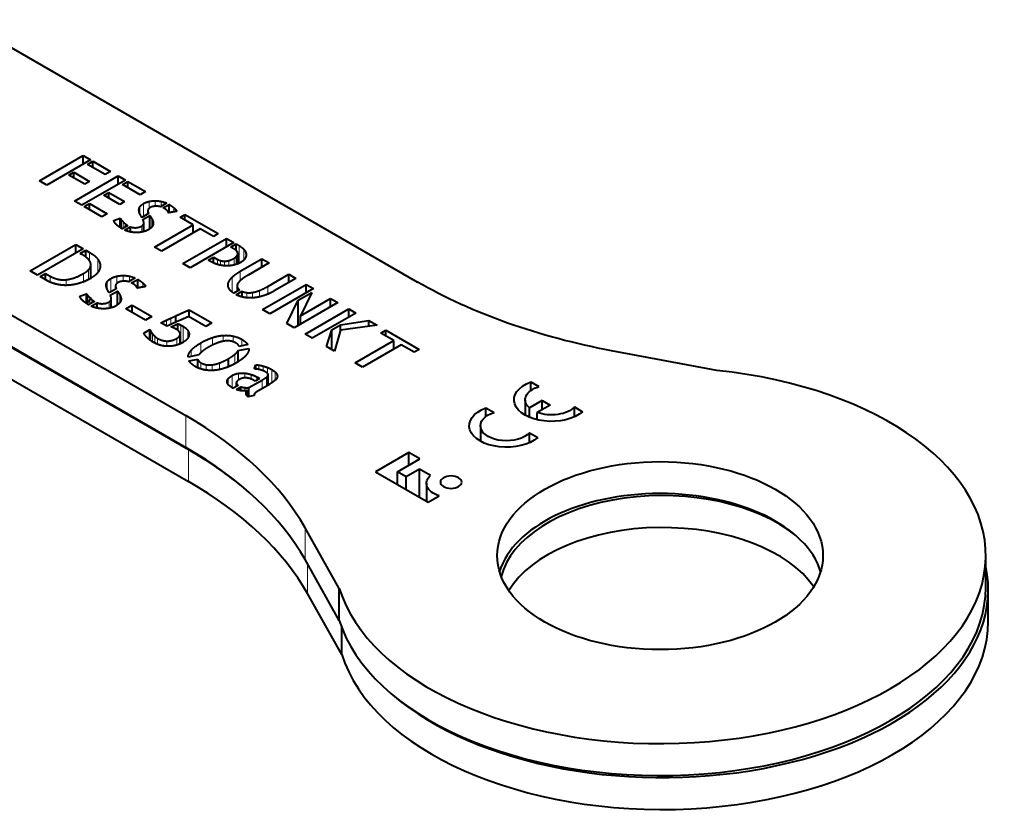
# Model space of a CAD drawing. Units: millimetres. Extents: x 2 to 1189, y 1 to 840.
# Drawn here: x 1048 to 1108, y 294 to 343 of the extents above; entities that cross this region are included whole.
import ezdxf

# ---------------------------------------------------------------- set-up
doc = ezdxf.new("R2010")
doc.units = ezdxf.units.MM
doc.header["$LTSCALE"] = 12.7
doc.layers.add('TANGENT_LINES', color=7, linetype='Continuous', lineweight=15)
doc.layers.add('Visible', color=7, linetype='Continuous', lineweight=40)

msp = doc.modelspace()

# ---------------------------------------------------------------- linework, layer by layer
at = {"layer": 'TANGENT_LINES'}
for p, q in [((1055.165, 331.052), (1055.165, 331.456)), ((1055.39, 330.869), (1055.39, 331.658)), ((1055.731, 331.357), (1055.731, 331.793)), ((1056.102, 331.5), (1056.102, 331.837)), ((1056.473, 331.494), (1056.473, 331.799)), ((1057.263, 331.159), (1057.263, 331.402)), ((1055.911, 330.243), (1055.911, 330.714)), ((1054.036, 330.143), (1054.036, 330.661)), ((1054.147, 330.151), (1054.147, 330.538)), ((1054.276, 330.226), (1054.276, 330.419)), ((1054.418, 330.308), (1054.418, 330.32)), ((1055.287, 329.917), (1055.287, 330.293)), ((1055.987, 330.415), (1055.987, 330.496)), ((1061.269, 328.01), (1061.269, 329.079)), ((1052.079, 328.143), (1052.079, 328.669)), ((1060.952, 327.891), (1060.952, 328.304)), ((1061.086, 327.932), (1061.086, 328.401)), ((1061.175, 327.966), (1061.175, 328.539)), ((1061.553, 328.202), (1061.553, 328.852)), ((1061.69, 328.472), (1061.69, 328.584)), ((1052.159, 327.076), (1052.159, 327.864)), ((1052.589, 327.439), (1052.589, 328.245)), ((1059.941, 327.927), (1059.941, 328.237)), ((1060.127, 327.879), (1060.127, 328.161)), ((1060.36, 327.847), (1060.36, 328.129)), ((1060.638, 327.843), (1060.638, 328.168)), ((1049.672, 326.834), (1049.672, 327.205)), ((1051.705, 326.858), (1051.705, 327.368)), ((1052.01, 327.001), (1052.01, 327.592)), ((1053.39, 326.233), (1053.39, 327.059)), ((1053.747, 326.744), (1053.747, 327.2)), ((1054.136, 326.894), (1054.136, 327.246)), ((1054.524, 326.888), (1054.524, 327.207)), ((1060.832, 326.238), (1060.832, 327.134)), ((1061.338, 326.931), (1061.338, 327.505)), ((1050.639, 326.643), (1050.639, 326.989)), ((1053.155, 326.425), (1053.155, 326.847)), ((1055.351, 326.536), (1055.351, 326.791)), ((1060.601, 326.575), (1060.601, 326.778)), ((1061.151, 326.28), (1061.151, 326.53)), ((1063.026, 326.105), (1063.026, 326.581)), ((1051.973, 325.473), (1051.973, 326.015)), ((1052.089, 325.482), (1052.089, 325.887)), ((1053.936, 325.578), (1053.936, 326.071)), ((1054.015, 325.758), (1054.015, 325.843)), ((1061.735, 325.883), (1061.735, 326.195)), ((1062.084, 325.876), (1062.084, 326.205)), ((1062.51, 325.939), (1062.51, 326.327)), ((1052.224, 325.56), (1052.224, 325.762)), ((1052.373, 325.646), (1052.373, 325.659)), ((1053.282, 325.237), (1053.282, 325.63)), ((1057.08, 324.245), (1057.08, 324.63)), ((1056.581, 324.263), (1056.581, 324.395)), ((1056.8, 324.136), (1056.8, 324.499)), ((1057.689, 323.081), (1057.689, 324.197)), ((1057.826, 323.145), (1057.826, 324.124)), ((1055.849, 323.236), (1055.849, 323.803)), ((1055.947, 323.174), (1055.947, 323.659)), ((1056.08, 323.103), (1056.08, 323.514)), ((1058.111, 323.395), (1058.111, 323.878)), ((1059.62, 322.967), (1059.62, 323.43)), ((1060.28, 323.2), (1060.28, 323.565)), ((1060.891, 323.177), (1060.891, 323.526)), ((1056.245, 323.029), (1056.245, 323.392)), ((1056.832, 322.902), (1056.832, 323.22)), ((1057.438, 322.976), (1057.438, 323.385)), ((1058.923, 322.516), (1058.923, 323.113)), ((1061.432, 322.923), (1061.432, 323.322)), ((1058.323, 322.272), (1058.323, 322.657)), ((1060.994, 321.83), (1060.994, 322.401)), ((1058.922, 321.512), (1058.922, 321.886)), ((1059.235, 321.438), (1059.235, 321.769)), ((1059.612, 321.418), (1059.612, 321.761)), ((1060.065, 321.472), (1060.065, 321.88)), ((1062.481, 321.472), (1062.481, 321.742)), ((1062.734, 321.397), (1062.734, 321.686)), ((1060.842, 320.347), (1060.842, 321.103)), ((1061.219, 320.813), (1061.219, 321.235)), ((1061.619, 320.957), (1061.619, 321.246)), ((1062.005, 320.883), (1062.005, 321.164)), ((1062.346, 320.82), (1062.346, 321.013)), ((1062.948, 320.455), (1062.948, 321.009)), ((1063.005, 321.233), (1063.005, 321.594)), ((1063.045, 320.512), (1063.045, 321.14)), ((1063.268, 320.654), (1063.268, 321.466)), ((1063.468, 320.806), (1063.468, 321.324)), ((1063.59, 320.968), (1063.59, 321.166)), ((1060.585, 320.568), (1060.585, 320.895)), ((1062.67, 320.294), (1062.67, 320.826)), ((1061.607, 320.158), (1061.607, 320.36)), ((1061.699, 319.954), (1061.699, 320.079)), ((1057.997, 316.68), (1057.997, 318.64)), ((1058.149, 314.593), (1058.149, 316.552)), ((1065.31, 309.795), (1065.31, 311.755)), ((1065.461, 307.708), (1065.461, 309.527))]:
    msp.add_line(p, q, dxfattribs=at)
at = {"layer": 'Visible'}
for p, q in [((1044.298, 342.961), (1072.21, 326.845)), ((1030.353, 334.6), (1057.997, 318.64)), ((1049.011, 333.06), (1051.693, 334.608)), ((1052.136, 334.351), (1049.455, 332.803)), ((1051.693, 334.095), (1051.693, 334.608)), ((1051.693, 334.608), (1052.136, 334.351)), ((1051.955, 334.074), (1052.286, 334.265)), ((1053.039, 333.448), (1051.955, 334.074)), ((1052.286, 333.883), (1052.286, 334.265)), ((1052.286, 334.265), (1053.37, 333.639)), ((1050.812, 333.414), (1051.111, 333.587)), ((1051.783, 332.854), (1050.812, 333.414)), ((1051.111, 333.242), (1051.111, 333.587)), ((1051.111, 333.587), (1052.082, 333.026)), ((1051.162, 331.818), (1053.843, 333.366)), ((1054.286, 333.11), (1051.605, 331.562)), ((1053.37, 333.639), (1053.039, 333.448)), ((1053.843, 332.854), (1053.843, 333.366)), ((1053.843, 333.366), (1054.286, 333.11)), ((1030.353, 332.641), (1057.997, 316.68)), ((1030.353, 332.6), (1058.149, 316.552)), ((1049.455, 332.803), (1049.011, 333.06)), ((1052.082, 333.026), (1051.783, 332.854)), ((1054.105, 332.833), (1054.436, 333.024)), ((1055.189, 332.207), (1054.105, 332.833)), ((1054.436, 332.642), (1054.436, 333.024)), ((1054.436, 333.024), (1055.52, 332.398)), ((1052.963, 332.173), (1053.261, 332.345)), ((1053.934, 331.612), (1052.963, 332.173)), ((1053.261, 332), (1053.261, 332.345)), ((1053.261, 332.345), (1054.232, 331.785)), ((1055.52, 332.398), (1055.189, 332.207)), ((1051.605, 331.562), (1051.162, 331.818)), ((1051.755, 331.476), (1052.086, 331.667)), ((1052.839, 330.85), (1051.755, 331.476)), ((1052.086, 331.284), (1052.086, 331.667)), ((1052.086, 331.667), (1053.17, 331.041)), ((1054.232, 331.785), (1053.934, 331.612)), ((1056.812, 331.69), (1056.43, 331.469)), ((1056.604, 331.398), (1056.972, 331.61)), ((1056.972, 331.107), (1056.972, 331.61)), ((1053.17, 331.041), (1052.839, 330.85)), ((1053.573, 330.631), (1053.963, 330.768)), ((1053.963, 330.188), (1053.963, 330.768)), ((1055.706, 331.051), (1055.291, 330.812)), ((1055.356, 330.677), (1055.783, 330.923)), ((1055.664, 331.218), (1055.664, 331.027)), ((1055.783, 330.118), (1055.783, 330.923)), ((1057.279, 331.162), (1057.263, 331.159)), ((1057.642, 330.829), (1057.94, 331.001)), ((1058.442, 330.366), (1057.642, 330.829)), ((1057.94, 330.656), (1057.94, 331.001)), ((1057.94, 331.001), (1059.981, 329.822)), ((1030.353, 330.641), (1058.149, 314.593)), ((1054.083, 330.114), (1054.076, 330.119)), ((1054.429, 330.314), (1054.083, 330.114)), ((1054.243, 330.035), (1054.593, 330.236)), ((1054.418, 330.32), (1054.429, 330.314)), ((1054.593, 329.925), (1054.593, 330.236)), ((1055.415, 329.944), (1055.415, 330.463)), ((1056.059, 328.99), (1058.442, 330.366)), ((1058.882, 330.112), (1056.499, 328.736)), ((1058.442, 329.858), (1058.442, 330.366)), ((1059.683, 329.65), (1058.882, 330.112)), ((1057.816, 327.976), (1060.498, 329.524)), ((1059.981, 329.822), (1059.683, 329.65)), ((1060.498, 329.02), (1060.498, 329.524)), ((1060.498, 329.524), (1060.934, 329.272)), ((1048.427, 327.537), (1051.233, 329.157)), ((1051.69, 328.893), (1048.884, 327.273)), ((1051.233, 328.629), (1051.233, 329.157)), ((1051.233, 329.157), (1051.69, 328.893)), ((1056.499, 328.736), (1056.059, 328.99)), ((1060.934, 329.272), (1058.253, 327.724)), ((1060.753, 328.995), (1061.083, 329.186)), ((1060.931, 328.892), (1060.753, 328.995)), ((1061.083, 328.777), (1061.083, 329.186)), ((1061.083, 329.186), (1061.269, 329.079)), ((1051.5, 328.603), (1051.846, 328.803)), ((1051.611, 328.539), (1051.5, 328.603)), ((1051.846, 328.385), (1051.846, 328.803)), ((1051.846, 328.803), (1052.079, 328.669)), ((1059.37, 328.197), (1059.69, 328.381)), ((1059.69, 328.022), (1059.69, 328.381)), ((1059.69, 328.381), (1059.941, 328.237)), ((1061.181, 327.969), (1061.181, 328.587)), ((1061.338, 327.505), (1062.666, 328.272)), ((1062.666, 327.76), (1062.666, 328.272)), ((1062.666, 328.272), (1063.11, 328.016)), ((1052.161, 327.077), (1052.161, 327.905)), ((1058.253, 327.724), (1057.816, 327.976)), ((1059.545, 328.096), (1059.37, 328.197)), ((1063.11, 328.016), (1061.826, 327.274)), ((1048.884, 327.273), (1048.427, 327.537)), ((1049.04, 327.183), (1049.375, 327.376)), ((1049.489, 326.923), (1049.04, 327.183)), ((1049.375, 326.989), (1049.375, 327.376)), ((1049.375, 327.376), (1049.672, 327.205)), ((1054.879, 327.093), (1054.478, 326.861)), ((1063.026, 326.581), (1064.311, 327.322)), ((1064.751, 327.068), (1063.423, 326.302)), ((1064.311, 326.814), (1064.311, 327.322)), ((1064.311, 327.322), (1064.751, 327.068)), ((1053.677, 326.598), (1053.677, 326.399)), ((1054.661, 326.787), (1055.046, 327.009)), ((1055.046, 326.482), (1055.046, 327.009)), ((1055.367, 326.54), (1055.351, 326.536)), ((1061.138, 326.602), (1061.138, 326.272)), ((1062.702, 325.155), (1065.383, 326.703)), ((1065.828, 326.447), (1063.146, 324.899)), ((1065.383, 326.19), (1065.383, 326.703)), ((1065.383, 326.703), (1065.828, 326.447)), ((1051.489, 325.984), (1051.897, 326.127)), ((1051.897, 325.521), (1051.897, 326.127)), ((1053.721, 326.424), (1053.287, 326.173)), ((1053.355, 326.033), (1053.801, 326.29)), ((1053.801, 325.448), (1053.801, 326.29)), ((1061.295, 326.363), (1060.934, 326.155)), ((1061.083, 326.069), (1061.444, 326.277)), ((1061.444, 325.939), (1061.444, 326.277)), ((1064.882, 325.728), (1065.719, 326.212)), ((1065.719, 326.212), (1065.031, 324.773)), ((1065.031, 324.773), (1066.879, 325.84)), ((1066.879, 325.327), (1066.879, 325.84)), ((1066.879, 325.84), (1067.323, 325.584)), ((1052.022, 325.443), (1052.014, 325.448)), ((1052.384, 325.652), (1052.022, 325.443)), ((1052.19, 325.36), (1052.555, 325.571)), ((1052.373, 325.659), (1052.384, 325.652)), ((1052.555, 325.245), (1052.555, 325.571)), ((1053.416, 325.266), (1053.416, 325.808)), ((1054.308, 325.206), (1054.692, 325.428)), ((1054.692, 324.984), (1054.692, 325.428)), ((1054.692, 325.428), (1055.903, 324.729)), ((1064.198, 324.292), (1064.882, 325.728)), ((1067.323, 325.584), (1064.641, 324.036)), ((1064.882, 324.174), (1064.882, 325.728)), ((1055.519, 324.507), (1054.308, 325.206)), ((1055.903, 324.729), (1055.519, 324.507)), ((1057.388, 324.385), (1057.388, 324.773)), ((1059.212, 324.12), (1058.165, 324.725)), ((1058.195, 324.707), (1058.195, 325.138)), ((1058.195, 325.138), (1059.585, 324.335)), ((1063.146, 324.899), (1062.702, 325.155)), ((1065.031, 324.26), (1065.031, 324.773)), ((1065.311, 323.649), (1067.992, 325.197)), ((1068.436, 324.941), (1065.755, 323.393)), ((1067.992, 324.684), (1067.992, 325.197)), ((1067.992, 325.197), (1068.436, 324.941)), ((1056.817, 324.127), (1056.459, 324.333)), ((1056.988, 324.204), (1056.817, 324.127)), ((1057.273, 324.333), (1056.988, 324.204)), ((1057.083, 324.087), (1057.506, 324.278)), ((1057.402, 324.391), (1057.297, 324.344)), ((1057.506, 323.869), (1057.506, 324.278)), ((1059.585, 324.335), (1059.212, 324.12)), ((1064.641, 324.036), (1064.198, 324.292)), ((1066.959, 323.916), (1067.49, 324.222)), ((1067.49, 324.222), (1069.237, 324.478)), ((1067.49, 323.864), (1067.49, 324.222)), ((1069.735, 324.191), (1067.498, 323.891)), ((1069.237, 324.124), (1069.237, 324.478)), ((1069.237, 324.478), (1069.735, 324.191)), ((1055.408, 323.704), (1055.788, 323.924)), ((1055.788, 323.279), (1055.788, 323.924)), ((1057.641, 323.059), (1057.641, 323.664)), ((1065.755, 323.393), (1065.311, 323.649)), ((1066.621, 322.893), (1066.959, 323.916)), ((1066.959, 322.697), (1066.959, 323.916)), ((1067.498, 323.891), (1067.126, 322.601)), ((1069.972, 323.71), (1070.27, 323.882)), ((1070.772, 323.248), (1069.972, 323.71)), ((1070.27, 323.538), (1070.27, 323.882)), ((1070.27, 323.882), (1072.311, 322.704)), ((1061.794, 322.999), (1061.268, 322.889)), ((1067.126, 322.601), (1066.621, 322.893)), ((1068.389, 321.872), (1070.772, 323.248)), ((1071.212, 322.994), (1068.829, 321.618)), ((1070.772, 322.74), (1070.772, 323.248)), ((1072.013, 322.531), (1071.212, 322.994)), ((1058.781, 322.368), (1058.127, 322.231)), ((1061.211, 321.959), (1061.211, 322.627)), ((1061.215, 322.634), (1061.866, 322.768)), ((1061.215, 321.961), (1061.215, 322.634)), ((1072.311, 322.704), (1072.013, 322.531)), ((1090.601, 321.408), (1084.135, 322.623)), ((1058.188, 322.003), (1058.721, 322.113)), ((1058.721, 321.586), (1058.721, 322.113)), ((1060.609, 321.643), (1060.609, 322.139)), ((1062.19, 321.508), (1062.281, 321.758)), ((1062.281, 321.501), (1062.281, 321.758)), ((1068.829, 321.618), (1068.389, 321.872)), ((1062.346, 321.013), (1062.513, 320.917)), ((1062.487, 321.471), (1062.481, 321.472)), ((1063.046, 320.512), (1063.046, 321.151)), ((1061.203, 320.499), (1060.895, 320.321)), ((1061.078, 320.246), (1061.367, 320.413)), ((1061.099, 320.438), (1061.099, 320.673)), ((1061.367, 320.177), (1061.367, 320.413)), ((1061.866, 320.362), (1062.67, 320.826)), ((1062.243, 320.76), (1062.159, 320.809)), ((1062.513, 320.917), (1062.243, 320.76)), ((1062.982, 320.474), (1062.457, 320.171)), ((1063.474, 320.811), (1063.468, 320.806)), ((1079.174, 320.714), (1079.674, 320.425)), ((1079.174, 320.18), (1079.174, 320.714)), ((1061.756, 319.851), (1061.756, 320.175)), ((1062.194, 319.879), (1061.817, 319.802)), ((1061.866, 319.812), (1061.866, 320.362)), ((1062.18, 319.916), (1062.18, 319.876)), ((1078.833, 319.61), (1078.833, 318.665)), ((1079.87, 319.563), (1079.086, 319.11)), ((1080.357, 319.282), (1079.573, 318.829)), ((1079.87, 319.001), (1079.87, 319.563)), ((1079.87, 319.563), (1080.357, 319.282)), ((1076.418, 319.123), (1076.919, 318.834)), ((1076.418, 318.59), (1076.418, 319.123)), ((1079.086, 318.541), (1079.086, 319.11)), ((1079.573, 318.384), (1079.573, 318.829)), ((1081.849, 318.567), (1081.849, 319.169)), ((1081.849, 319.169), (1082.35, 318.88)), ((1076.078, 318.019), (1076.078, 317.074)), ((1079.094, 316.976), (1079.094, 317.578)), ((1079.094, 317.578), (1079.594, 317.289)), ((1071.685, 316.366), (1069.643, 315.187)), ((1072.359, 315.977), (1071.685, 316.366)), ((1071.685, 315.587), (1071.685, 316.366)), ((1070.996, 315.19), (1072.359, 315.977)), ((1069.643, 315.187), (1072.873, 313.323)), ((1070.996, 314.406), (1070.996, 315.19)), ((1071.53, 314.881), (1070.996, 315.19)), ((1072.336, 315.346), (1071.53, 314.881)), ((1072.336, 313.632), (1072.336, 315.346)), ((1073.011, 314.957), (1072.336, 315.346)), ((1071.53, 314.098), (1071.53, 314.881)), ((1072.767, 314.48), (1072.767, 313.384)), ((1072.873, 313.323), (1073.547, 313.712)), ((1067.415, 308.022), (1065.31, 311.755)), ((1067.415, 306.062), (1065.31, 309.795)), ((1107.108, 308.079), (1107.108, 310.038)), ((1067.567, 303.975), (1065.461, 307.708)), ((1067.415, 306.062), (1067.415, 308.022)), ((1107.259, 305.992), (1107.259, 307.951)), ((1067.567, 303.975), (1067.567, 305.62))]:
    msp.add_line(p, q, dxfattribs=at)
at = {"layer": 'Visible', "extrusion": (0, 0, -1)}
for centre, major_axis, start_param, end_param in [((1093.423, 339.093), (30, 0), 1.885585, 2.356194), ((1080.438, 319.61), (2.292, 0), 0.58404, 4.128349), ((1080.438, 319.61), (1.605, 0), 2.572155, 4.216743), ((1077.682, 318.019), (2.292, 0), 0.58404, 4.128349), ((1077.682, 318.019), (1.605, 0), 0.495646, 4.216743), ((1080.438, 319.61), (1.605, 0), 0.495646, 2.140234), ((1074.29, 314.48), (1.523, 0), 2.080141, 3.715247)]:
    msp.add_ellipse(centre, major_axis=major_axis, ratio=0.57735, start_param=start_param, end_param=end_param, dxfattribs=at)
at = {"layer": 'Visible'}
for centre, major_axis, start_param, end_param in [((1087.108, 310.038), (-20, 0), 0.175538, 4.536851), ((1036.784, 306.392), (-30, 0), 3.456381, 3.926991), ((1036.784, 304.433), (-30, 0), 3.456381, 3.926991), ((1036.936, 304.305), (-30, 0), 3.74622, 3.926991), ((1036.936, 302.345), (-30, 0), 3.456381, 3.926991), ((1087.108, 308.079), (-10, 0), 3.312124, 6.112654), ((1087.259, 307.951), (-10, 0), 3.755149, 6.143089), ((1087.259, 305.992), (-10, 0), 3.521325, 5.946611), ((1087.259, 307.951), (-20, 0), 0.593467, 3.264666), ((1087.108, 308.079), (-20, 0), 0.175538, 3.141593), ((1087.259, 305.992), (-20, 0), 0.175538, 3.141593)]:
    msp.add_ellipse(centre, major_axis=major_axis, ratio=0.57735, start_param=start_param, end_param=end_param, dxfattribs=at)
msp.add_ellipse((1087.108, 310.038), major_axis=(-10, 0), ratio=0.57735, dxfattribs=at)
at = {"layer": 'Visible', "extrusion": (0, 0, -1)}
msp.add_ellipse((1074.277, 314.552), major_axis=(0.659, 0), ratio=0.57735, dxfattribs=at)
at = {"layer": 'Visible'}
for points, knots in [([(1055.116, 331.24), (1055.115, 331.253), (1055.115, 331.265), (1055.115, 331.362), (1055.165, 331.456)], [0, 0, 0, 0.114496, 0.114496, 1, 1, 1]), ([(1055.819, 331.427), (1055.76, 331.393), (1055.723, 331.357), (1055.672, 331.306), (1055.666, 331.251)], [0, 0, 0, 0.414685, 0.414685, 1, 1, 1]), ([(1055.176, 331.023), (1055.169, 331.038), (1055.163, 331.052), (1055.123, 331.146), (1055.116, 331.24)], [0, 0, 0, 0.134722, 0.134722, 1, 1, 1]), ([(1055.415, 330.463), (1055.415, 330.482), (1055.412, 330.501), (1055.408, 330.546), (1055.391, 330.594), (1055.378, 330.634), (1055.356, 330.677)], [0, 0, 0, 0.19238, 0.19238, 0.634615, 0.634615, 1, 1, 1]), ([(1055.666, 331.251), (1055.664, 331.235), (1055.664, 331.218), (1055.664, 331.138), (1055.706, 331.051)], [0, 0, 0, 0.169706, 0.169706, 1, 1, 1]), ([(1056.994, 331.11), (1056.982, 331.108), (1056.972, 331.107), (1056.941, 331.102), (1056.936, 331.102)], [0, 0, 0, 0.240358, 0.240358, 1, 1, 1]), ([(1053.628, 330.493), (1053.612, 330.517), (1053.601, 330.541), (1053.579, 330.587), (1053.573, 330.631)], [0, 0, 0, 0.344887, 0.344887, 1, 1, 1]), ([(1054.076, 330.119), (1054.056, 330.13), (1054.036, 330.142), (1054.015, 330.155), (1053.994, 330.168), (1053.979, 330.178), (1053.963, 330.188), (1053.934, 330.208), (1053.905, 330.228)], [0, 0, 0, 0.23092, 0.23092, 0.472382, 0.472382, 0.652491, 0.652491, 1, 1, 1]), ([(1055.939, 330.274), (1055.93, 330.259), (1055.919, 330.243), (1055.874, 330.18), (1055.788, 330.118), (1055.764, 330.101), (1055.737, 330.083), (1055.713, 330.069), (1055.688, 330.054)], [0, 0, 0, 0.140449, 0.140449, 0.705585, 0.705585, 0.864533, 0.864533, 1, 1, 1]), ([(1055.987, 330.496), (1055.99, 330.477), (1055.99, 330.458), (1055.99, 330.367), (1055.939, 330.274)], [0, 0, 0, 0.171026, 0.171026, 1, 1, 1]), ([(1054.632, 329.915), (1054.609, 329.919), (1054.587, 329.924), (1054.501, 329.941), (1054.418, 329.968), (1054.346, 329.991), (1054.276, 330.021), (1054.259, 330.028), (1054.243, 330.035)], [0, 0, 0, 0.113959, 0.113959, 0.543735, 0.543735, 0.914738, 0.914738, 1, 1, 1]), ([(1055.384, 329.935), (1055.337, 329.923), (1055.288, 329.914), (1055.228, 329.903), (1055.166, 329.896), (1055.095, 329.888), (1055.022, 329.886)], [0, 0, 0, 0.273291, 0.273291, 0.613782, 0.613782, 1, 1, 1]), ([(1055.688, 330.054), (1055.677, 330.048), (1055.666, 330.042), (1055.555, 329.981), (1055.416, 329.943), (1055.4, 329.939), (1055.384, 329.935)], [0, 0, 0, 0.083082, 0.083082, 0.906507, 0.906507, 1, 1, 1]), ([(1061.147, 328.706), (1061.128, 328.741), (1061.091, 328.777), (1061.033, 328.833), (1060.931, 328.892)], [0, 0, 0, 0.389739, 0.389739, 1, 1, 1]), ([(1052.058, 328.182), (1051.988, 328.28), (1051.848, 328.385), (1051.748, 328.461), (1051.611, 328.539)], [0, 0, 0, 0.582332, 0.582332, 1, 1, 1]), ([(1061.175, 328.539), (1061.181, 328.562), (1061.181, 328.586), (1061.182, 328.643), (1061.147, 328.706)], [0, 0, 0, 0.30039, 0.30039, 1, 1, 1]), ([(1061.64, 328.308), (1061.611, 328.252), (1061.561, 328.2), (1061.488, 328.126), (1061.374, 328.06)], [0, 0, 0, 0.409926, 0.409926, 1, 1, 1]), ([(1061.69, 328.584), (1061.695, 328.55), (1061.695, 328.516), (1061.695, 328.411), (1061.64, 328.308)], [0, 0, 0, 0.245382, 0.245382, 1, 1, 1]), ([(1052.159, 327.864), (1052.161, 327.884), (1052.161, 327.904), (1052.162, 328.018), (1052.084, 328.143), (1052.072, 328.162), (1052.058, 328.182)], [0, 0, 0, 0.131669, 0.131669, 0.882212, 0.882212, 1, 1, 1]), ([(1059.992, 327.909), (1059.966, 327.916), (1059.94, 327.924), (1059.846, 327.953), (1059.757, 327.99), (1059.723, 328.005), (1059.689, 328.02), (1059.616, 328.055), (1059.545, 328.096)], [0, 0, 0, 0.111686, 0.111686, 0.512841, 0.512841, 0.664393, 0.664393, 1, 1, 1]), ([(1060.465, 327.837), (1060.413, 327.839), (1060.36, 327.843), (1060.243, 327.852), (1060.127, 327.876), (1060.06, 327.89), (1059.992, 327.909)], [0, 0, 0, 0.223324, 0.223324, 0.715594, 0.715594, 1, 1, 1]), ([(1060.936, 327.887), (1060.788, 327.851), (1060.638, 327.841), (1060.568, 327.836), (1060.498, 327.837), (1060.482, 327.837), (1060.465, 327.837)], [0, 0, 0, 0.63451, 0.63451, 0.931586, 0.931586, 1, 1, 1]), ([(1061.374, 328.06), (1061.324, 328.031), (1061.271, 328.005), (1061.224, 327.983), (1061.176, 327.963), (1061.131, 327.945), (1061.084, 327.929), (1061.012, 327.905), (1060.936, 327.887)], [0, 0, 0, 0.248149, 0.248149, 0.47025, 0.47025, 0.677069, 0.677069, 1, 1, 1]), ([(1052.174, 327.084), (1052.126, 327.056), (1052.077, 327.03), (1052.043, 327.011), (1052.008, 326.993), (1051.926, 326.951), (1051.845, 326.914), (1051.788, 326.888), (1051.732, 326.865), (1051.618, 326.819), (1051.508, 326.785)], [0, 0, 0, 0.140263, 0.140263, 0.241413, 0.241413, 0.483726, 0.483726, 0.654246, 0.654246, 1, 1, 1]), ([(1061.826, 327.274), (1061.748, 327.23), (1061.68, 327.187), (1061.612, 327.145), (1061.553, 327.104), (1061.484, 327.057), (1061.427, 327.012), (1061.416, 327.003), (1061.405, 326.994), (1061.396, 326.987), (1061.387, 326.979)], [0, 0, 0, 0.276344, 0.276344, 0.553872, 0.553872, 0.878924, 0.878924, 0.944549, 0.944549, 1, 1, 1]), ([(1050.39, 326.654), (1050.348, 326.659), (1050.309, 326.664), (1050.12, 326.69), (1049.971, 326.731)], [0, 0, 0, 0.17455, 0.17455, 1, 1, 1]), ([(1050.908, 326.656), (1050.771, 326.642), (1050.644, 326.641), (1050.511, 326.64), (1050.39, 326.654)], [0, 0, 0, 0.490313, 0.490313, 1, 1, 1]), ([(1051.508, 326.785), (1051.444, 326.765), (1051.382, 326.748), (1051.132, 326.68), (1050.908, 326.656)], [0, 0, 0, 0.199478, 0.199478, 1, 1, 1]), ([(1053.104, 326.622), (1053.103, 326.635), (1053.103, 326.648), (1053.103, 326.749), (1053.155, 326.847)], [0, 0, 0, 0.114496, 0.114496, 1, 1, 1]), ([(1053.166, 326.394), (1053.159, 326.41), (1053.152, 326.425), (1053.11, 326.523), (1053.104, 326.622)], [0, 0, 0, 0.134722, 0.134722, 1, 1, 1]), ([(1053.679, 326.633), (1053.677, 326.616), (1053.677, 326.599), (1053.677, 326.515), (1053.721, 326.424)], [0, 0, 0, 0.169706, 0.169706, 1, 1, 1]), ([(1053.839, 326.818), (1053.777, 326.782), (1053.739, 326.744), (1053.685, 326.691), (1053.679, 326.633)], [0, 0, 0, 0.414685, 0.414685, 1, 1, 1]), ([(1054.478, 326.861), (1054.454, 326.868), (1054.429, 326.874), (1054.365, 326.888), (1054.298, 326.894), (1054.244, 326.898), (1054.188, 326.897), (1054.159, 326.896), (1054.13, 326.894)], [0, 0, 0, 0.151194, 0.151194, 0.532741, 0.532741, 0.842132, 0.842132, 1, 1, 1]), ([(1054.852, 326.672), (1054.811, 326.705), (1054.746, 326.742), (1054.708, 326.763), (1054.661, 326.787)], [0, 0, 0, 0.632858, 0.632858, 1, 1, 1]), ([(1055.069, 326.486), (1055.056, 326.484), (1055.046, 326.482), (1055.014, 326.477), (1055.008, 326.477)], [0, 0, 0, 0.240358, 0.240358, 1, 1, 1]), ([(1055.53, 326.571), (1055.487, 326.562), (1055.439, 326.553), (1055.404, 326.546), (1055.367, 326.54)], [0, 0, 0, 0.58659, 0.58659, 1, 1, 1]), ([(1060.64, 326.449), (1060.606, 326.511), (1060.592, 326.574), (1060.584, 326.615), (1060.584, 326.656), (1060.584, 326.716), (1060.601, 326.778)], [0, 0, 0, 0.390625, 0.390625, 0.639427, 0.639427, 1, 1, 1]), ([(1060.934, 326.155), (1060.874, 326.195), (1060.823, 326.237), (1060.806, 326.251), (1060.79, 326.265), (1060.693, 326.353), (1060.64, 326.449)], [0, 0, 0, 0.293309, 0.293309, 0.392065, 0.392065, 1, 1, 1]), ([(1061.173, 326.733), (1061.138, 326.663), (1061.138, 326.602), (1061.138, 326.564), (1061.151, 326.53)], [0, 0, 0, 0.622535, 0.622535, 1, 1, 1]), ([(1061.387, 326.979), (1061.357, 326.954), (1061.331, 326.93), (1061.273, 326.876), (1061.233, 326.825), (1061.195, 326.778), (1061.173, 326.733)], [0, 0, 0, 0.188459, 0.188459, 0.606348, 0.606348, 1, 1, 1]), ([(1053.416, 325.808), (1053.416, 325.873), (1053.391, 325.946), (1053.377, 325.988), (1053.355, 326.033)], [0, 0, 0, 0.634615, 0.634615, 1, 1, 1]), ([(1054.015, 325.843), (1054.018, 325.823), (1054.018, 325.803), (1054.018, 325.707), (1053.964, 325.611)], [0, 0, 0, 0.171026, 0.171026, 1, 1, 1]), ([(1061.591, 325.9), (1061.57, 325.903), (1061.549, 325.908), (1061.482, 325.921), (1061.418, 325.939), (1061.374, 325.952), (1061.332, 325.966), (1061.282, 325.982), (1061.233, 326.001), (1061.184, 326.021), (1061.137, 326.043), (1061.11, 326.055), (1061.083, 326.069)], [0, 0, 0, 0.078117, 0.078117, 0.326892, 0.326892, 0.494649, 0.494649, 0.690532, 0.690532, 0.88852, 0.88852, 1, 1, 1]), ([(1062.16, 325.878), (1062.121, 325.874), (1062.082, 325.872), (1061.991, 325.866), (1061.903, 325.868), (1061.872, 325.869), (1061.841, 325.871), (1061.771, 325.874), (1061.703, 325.883), (1061.647, 325.89), (1061.591, 325.9)], [0, 0, 0, 0.131268, 0.131268, 0.440583, 0.440583, 0.549749, 0.549749, 0.795711, 0.795711, 1, 1, 1]), ([(1062.779, 326.01), (1062.642, 325.965), (1062.509, 325.934), (1062.417, 325.913), (1062.327, 325.899), (1062.243, 325.885), (1062.16, 325.878)], [0, 0, 0, 0.428, 0.428, 0.723125, 0.723125, 1, 1, 1]), ([(1063.423, 326.302), (1063.224, 326.187), (1063.026, 326.103), (1063.005, 326.094), (1062.984, 326.085), (1062.901, 326.051), (1062.817, 326.023), (1062.798, 326.016), (1062.779, 326.01)], [0, 0, 0, 0.614381, 0.614381, 0.680429, 0.680429, 0.939848, 0.939848, 1, 1, 1]), ([(1051.835, 325.562), (1051.767, 325.61), (1051.705, 325.664), (1051.688, 325.679), (1051.671, 325.694)], [0, 0, 0, 0.783248, 0.783248, 1, 1, 1]), ([(1052.014, 325.448), (1052.006, 325.453), (1051.997, 325.458), (1051.985, 325.465), (1051.972, 325.473), (1051.934, 325.496), (1051.897, 325.521), (1051.892, 325.524), (1051.886, 325.527), (1051.861, 325.544), (1051.835, 325.562)], [0, 0, 0, 0.093457, 0.093457, 0.23092, 0.23092, 0.652491, 0.652491, 0.709894, 0.709894, 1, 1, 1]), ([(1052.597, 325.235), (1052.576, 325.238), (1052.555, 325.243), (1052.463, 325.262), (1052.373, 325.29), (1052.342, 325.3), (1052.312, 325.311), (1052.271, 325.326), (1052.23, 325.343), (1052.21, 325.351), (1052.19, 325.36)], [0, 0, 0, 0.100473, 0.100473, 0.543735, 0.543735, 0.693208, 0.693208, 0.899091, 0.899091, 1, 1, 1]), ([(1053.005, 325.204), (1052.947, 325.202), (1052.888, 325.204), (1052.815, 325.206), (1052.741, 325.214), (1052.67, 325.222), (1052.597, 325.235)], [0, 0, 0, 0.29216, 0.29216, 0.653198, 0.653198, 1, 1, 1]), ([(1053.384, 325.256), (1053.334, 325.243), (1053.284, 325.234), (1053.221, 325.222), (1053.155, 325.215), (1053.081, 325.206), (1053.005, 325.204)], [0, 0, 0, 0.273291, 0.273291, 0.613782, 0.613782, 1, 1, 1]), ([(1053.702, 325.38), (1053.69, 325.373), (1053.679, 325.367), (1053.563, 325.304), (1053.417, 325.264), (1053.401, 325.26), (1053.384, 325.256)], [0, 0, 0, 0.083082, 0.083082, 0.906507, 0.906507, 1, 1, 1]), ([(1053.964, 325.611), (1053.955, 325.594), (1053.943, 325.578), (1053.896, 325.512), (1053.807, 325.448), (1053.781, 325.429), (1053.753, 325.411), (1053.728, 325.396), (1053.702, 325.38)], [0, 0, 0, 0.140449, 0.140449, 0.705585, 0.705585, 0.864533, 0.864533, 1, 1, 1]), ([(1057.404, 323.946), (1057.396, 323.951), (1057.388, 323.955), (1057.323, 323.992), (1057.249, 324.024)], [0, 0, 0, 0.10528, 0.10528, 1, 1, 1]), ([(1055.572, 323.476), (1055.532, 323.522), (1055.501, 323.562), (1055.482, 323.588), (1055.467, 323.611)], [0, 0, 0, 0.614357, 0.614357, 1, 1, 1]), ([(1057.641, 323.664), (1057.632, 323.773), (1057.515, 323.87), (1057.468, 323.909), (1057.404, 323.946)], [0, 0, 0, 0.71221, 0.71221, 1, 1, 1]), ([(1058.192, 323.614), (1058.185, 323.499), (1058.115, 323.394), (1058.104, 323.379), (1058.093, 323.363)], [0, 0, 0, 0.870866, 0.870866, 1, 1, 1]), ([(1058.111, 323.878), (1058.192, 323.756), (1058.192, 323.634), (1058.192, 323.624), (1058.192, 323.614)], [0, 0, 0, 0.923191, 0.923191, 1, 1, 1]), ([(1055.96, 323.166), (1055.953, 323.17), (1055.946, 323.174), (1055.894, 323.204), (1055.848, 323.236), (1055.816, 323.257), (1055.787, 323.279), (1055.759, 323.3), (1055.734, 323.321)], [0, 0, 0, 0.056853, 0.056853, 0.459875, 0.459875, 0.736657, 0.736657, 1, 1, 1]), ([(1056.268, 323.018), (1056.256, 323.024), (1056.243, 323.029), (1056.153, 323.067), (1056.08, 323.103), (1056.013, 323.135), (1055.96, 323.166)], [0, 0, 0, 0.067195, 0.067195, 0.55458, 0.55458, 1, 1, 1]), ([(1056.706, 322.908), (1056.639, 322.917), (1056.577, 322.928), (1056.407, 322.96), (1056.268, 323.018)], [0, 0, 0, 0.270267, 0.270267, 1, 1, 1]), ([(1057.241, 322.925), (1057.157, 322.911), (1057.077, 322.904), (1056.932, 322.891), (1056.798, 322.9), (1056.752, 322.903), (1056.706, 322.908)], [0, 0, 0, 0.292852, 0.292852, 0.817609, 0.817609, 1, 1, 1]), ([(1057.841, 323.152), (1057.763, 323.108), (1057.687, 323.071), (1057.663, 323.059), (1057.639, 323.049), (1057.572, 323.018), (1057.506, 322.995), (1057.471, 322.982), (1057.437, 322.971), (1057.412, 322.964), (1057.387, 322.957), (1057.313, 322.937), (1057.241, 322.925)], [0, 0, 0, 0.249312, 0.249312, 0.327097, 0.327097, 0.548486, 0.548486, 0.664503, 0.664503, 0.749808, 0.749808, 1, 1, 1]), ([(1059.387, 322.845), (1059.221, 322.746), (1059.095, 322.656), (1059.079, 322.644), (1059.064, 322.633), (1059.034, 322.611), (1059.006, 322.59)], [0, 0, 0, 0.727279, 0.727279, 0.818692, 0.818692, 1, 1, 1]), ([(1059.93, 323.103), (1059.784, 323.049), (1059.62, 322.968), (1059.508, 322.913), (1059.387, 322.845)], [0, 0, 0, 0.592962, 0.592962, 1, 1, 1]), ([(1060.383, 323.222), (1060.334, 323.215), (1060.283, 323.205), (1060.118, 323.173), (1059.93, 323.103)], [0, 0, 0, 0.235704, 0.235704, 1, 1, 1]), ([(1061.067, 323.098), (1061.027, 323.12), (1060.986, 323.14), (1060.94, 323.161), (1060.892, 323.177), (1060.827, 323.2), (1060.759, 323.214)], [0, 0, 0, 0.280703, 0.280703, 0.589175, 0.589175, 1, 1, 1]), ([(1059.006, 322.59), (1058.957, 322.551), (1058.917, 322.515), (1058.831, 322.438), (1058.781, 322.368)], [0, 0, 0, 0.321114, 0.321114, 1, 1, 1]), ([(1061.682, 322.334), (1061.649, 322.295), (1061.609, 322.257), (1061.572, 322.22), (1061.529, 322.183), (1061.487, 322.147), (1061.44, 322.111), (1061.343, 322.037), (1061.225, 321.962), (1061.154, 321.917), (1061.074, 321.871)], [0, 0, 0, 0.169248, 0.169248, 0.330135, 0.330135, 0.487121, 0.487121, 0.806643, 0.806643, 1, 1, 1]), ([(1058.561, 321.664), (1058.431, 321.739), (1058.34, 321.82), (1058.325, 321.833), (1058.312, 321.846), (1058.233, 321.922), (1058.188, 322.003)], [0, 0, 0, 0.479552, 0.479552, 0.557392, 0.557392, 1, 1, 1]), ([(1059.102, 321.457), (1059.009, 321.477), (1058.92, 321.505), (1058.817, 321.538), (1058.72, 321.582), (1058.638, 321.619), (1058.561, 321.664)], [0, 0, 0, 0.321213, 0.321213, 0.691778, 0.691778, 1, 1, 1]), ([(1061.074, 321.871), (1061.034, 321.847), (1060.994, 321.825), (1060.942, 321.797), (1060.891, 321.77), (1060.749, 321.698), (1060.609, 321.64), (1060.559, 321.619), (1060.509, 321.6), (1060.442, 321.575), (1060.375, 321.553)], [0, 0, 0, 0.113991, 0.113991, 0.260055, 0.260055, 0.662744, 0.662744, 0.80609, 0.80609, 1, 1, 1]), ([(1059.711, 321.418), (1059.66, 321.414), (1059.61, 321.413), (1059.546, 321.411), (1059.484, 321.413), (1059.356, 321.416), (1059.234, 321.434), (1059.167, 321.443), (1059.102, 321.457)], [0, 0, 0, 0.159114, 0.159114, 0.361273, 0.361273, 0.775155, 0.775155, 1, 1, 1]), ([(1060.375, 321.553), (1060.217, 321.501), (1060.064, 321.468), (1059.884, 321.43), (1059.711, 321.418)], [0, 0, 0, 0.459522, 0.459522, 1, 1, 1]), ([(1062.314, 321.498), (1062.297, 321.499), (1062.281, 321.501), (1062.223, 321.506), (1062.19, 321.508)], [0, 0, 0, 0.209368, 0.209368, 1, 1, 1]), ([(1062.852, 321.341), (1062.796, 321.373), (1062.735, 321.398), (1062.705, 321.41), (1062.674, 321.42)], [0, 0, 0, 0.672309, 0.672309, 1, 1, 1]), ([(1063.045, 321.14), (1063.046, 321.145), (1063.046, 321.151), (1063.046, 321.181), (1063.028, 321.208), (1063.016, 321.226), (1062.997, 321.242)], [0, 0, 0, 0.099937, 0.099937, 0.646157, 0.646157, 1, 1, 1]), ([(1063.59, 321.166), (1063.611, 321.116), (1063.611, 321.063), (1063.612, 321.029), (1063.603, 320.993)], [0, 0, 0, 0.610263, 0.610263, 1, 1, 1]), ([(1060.526, 320.696), (1060.523, 320.712), (1060.523, 320.729), (1060.523, 320.81), (1060.585, 320.895)], [0, 0, 0, 0.167171, 0.167171, 1, 1, 1]), ([(1060.627, 320.511), (1060.615, 320.522), (1060.605, 320.534), (1060.591, 320.551), (1060.58, 320.568), (1060.536, 320.63), (1060.526, 320.696)], [0, 0, 0, 0.131749, 0.131749, 0.316661, 0.316661, 1, 1, 1]), ([(1061.284, 320.862), (1061.237, 320.835), (1061.203, 320.809), (1061.108, 320.738), (1061.099, 320.673)], [0, 0, 0, 0.270076, 0.270076, 1, 1, 1]), ([(1061.531, 320.95), (1061.442, 320.937), (1061.354, 320.898), (1061.319, 320.882), (1061.284, 320.862)], [0, 0, 0, 0.711505, 0.711505, 1, 1, 1]), ([(1061.771, 320.949), (1061.698, 320.961), (1061.619, 320.958), (1061.602, 320.957), (1061.584, 320.955), (1061.558, 320.953), (1061.531, 320.95)], [0, 0, 0, 0.643441, 0.643441, 0.788845, 0.788845, 1, 1, 1]), ([(1061.984, 320.892), (1061.959, 320.902), (1061.934, 320.911), (1061.92, 320.915), (1061.906, 320.919), (1061.841, 320.938), (1061.771, 320.949)], [0, 0, 0, 0.250979, 0.250979, 0.383943, 0.383943, 1, 1, 1]), ([(1062.159, 320.809), (1062.092, 320.848), (1062.006, 320.883), (1061.995, 320.888), (1061.984, 320.892)], [0, 0, 0, 0.888169, 0.888169, 1, 1, 1]), ([(1063.241, 320.635), (1063.146, 320.572), (1063.046, 320.512), (1063.026, 320.5), (1063.005, 320.488), (1062.994, 320.481), (1062.982, 320.474)], [0, 0, 0, 0.758553, 0.758553, 0.913295, 0.913295, 1, 1, 1]), ([(1063.468, 320.806), (1063.375, 320.726), (1063.268, 320.653), (1063.255, 320.644), (1063.241, 320.635)], [0.0272005, 0.0272005, 0.0272005, 0.8910157, 0.8910157, 1, 1, 1]), ([(1063.603, 320.993), (1063.599, 320.981), (1063.594, 320.968), (1063.565, 320.89), (1063.474, 320.811)], [0, 0, 0, 0.14197, 0.14197, 1, 1, 1]), ([(1060.895, 320.321), (1060.881, 320.326), (1060.858, 320.338), (1060.85, 320.342), (1060.842, 320.347)], [0, 0, 0, 0.754821, 0.754821, 1, 1, 1]), ([(1061.436, 320.165), (1061.4, 320.169), (1061.365, 320.174), (1061.291, 320.186), (1061.219, 320.204), (1061.181, 320.213), (1061.145, 320.224), (1061.121, 320.231), (1061.098, 320.239), (1061.088, 320.243), (1061.078, 320.246)], [0, 0, 0, 0.190779, 0.190779, 0.596141, 0.596141, 0.806746, 0.806746, 0.940686, 0.940686, 1, 1, 1]), ([(1061.756, 320.175), (1061.694, 320.16), (1061.621, 320.157), (1061.603, 320.156), (1061.584, 320.156), (1061.514, 320.155), (1061.436, 320.165)], [0, 0, 0, 0.462012, 0.462012, 0.579152, 0.579152, 1, 1, 1]), ([(1061.693, 319.974), (1061.689, 319.995), (1061.689, 320.015), (1061.689, 320.047), (1061.699, 320.079)], [0, 0, 0, 0.384889, 0.384889, 1, 1, 1]), ([(1061.735, 319.875), (1061.709, 319.912), (1061.698, 319.953), (1061.695, 319.964), (1061.693, 319.974)], [0, 0, 0, 0.800922, 0.800922, 1, 1, 1]), ([(1061.817, 319.802), (1061.782, 319.822), (1061.755, 319.851), (1061.745, 319.862), (1061.735, 319.875)], [0, 0, 0, 0.710327, 0.710327, 1, 1, 1]), ([(1062.192, 319.955), (1062.18, 319.934), (1062.18, 319.915), (1062.18, 319.896), (1062.194, 319.879)], [0, 0, 0, 0.485943, 0.485943, 1, 1, 1]), ([(1062.371, 320.117), (1062.358, 320.109), (1062.345, 320.1), (1062.312, 320.077), (1062.281, 320.052), (1062.274, 320.045), (1062.266, 320.039)], [0, 0, 0, 0.232426, 0.232426, 0.84976, 0.84976, 1, 1, 1])]:
    msp.add_open_spline(points, degree=2, knots=knots, dxfattribs=at)
for points in [[(1055.165, 331.456), (1055.222, 331.562), (1055.39, 331.658)], [(1055.39, 331.658), (1055.55, 331.751), (1055.731, 331.793)], [(1055.731, 331.793), (1055.913, 331.835), (1056.102, 331.837)], [(1056.097, 331.5), (1055.92, 331.486), (1055.819, 331.427)], [(1056.43, 331.469), (1056.274, 331.513), (1056.097, 331.5)], [(1056.102, 331.837), (1056.292, 331.839), (1056.473, 331.799)], [(1056.473, 331.799), (1056.655, 331.759), (1056.812, 331.69)], [(1056.787, 331.289), (1056.725, 331.337), (1056.604, 331.398)], [(1056.879, 331.204), (1056.848, 331.24), (1056.787, 331.289)], [(1056.972, 331.61), (1057.128, 331.516), (1057.263, 331.402)], [(1057.263, 331.402), (1057.398, 331.289), (1057.434, 331.192)], [(1053.963, 330.768), (1053.985, 330.722), (1054.036, 330.661)], [(1055.291, 330.812), (1055.229, 330.915), (1055.176, 331.023)], [(1055.783, 330.923), (1055.848, 330.822), (1055.911, 330.714)], [(1055.911, 330.714), (1055.975, 330.606), (1055.987, 330.496)], [(1056.917, 331.142), (1056.91, 331.167), (1056.879, 331.204)], [(1056.936, 331.102), (1056.925, 331.116), (1056.917, 331.142)], [(1057.119, 331.132), (1057.045, 331.119), (1056.994, 331.11)], [(1057.263, 331.159), (1057.187, 331.145), (1057.119, 331.132)], [(1057.434, 331.192), (1057.365, 331.177), (1057.279, 331.162)], [(1053.748, 330.354), (1053.675, 330.421), (1053.628, 330.493)], [(1053.905, 330.228), (1053.821, 330.287), (1053.748, 330.354)], [(1054.036, 330.661), (1054.087, 330.6), (1054.147, 330.538)], [(1054.147, 330.538), (1054.207, 330.476), (1054.276, 330.419)], [(1054.276, 330.419), (1054.345, 330.362), (1054.418, 330.32)], [(1054.593, 330.236), (1054.963, 330.106), (1055.287, 330.293)], [(1055.287, 330.293), (1055.415, 330.367), (1055.415, 330.463)], [(1055.022, 329.886), (1054.832, 329.879), (1054.632, 329.915)], [(1061.269, 329.079), (1061.44, 328.98), (1061.553, 328.852)], [(1052.079, 328.669), (1052.433, 328.464), (1052.589, 328.245)], [(1060.638, 328.168), (1060.789, 328.209), (1060.952, 328.304)], [(1060.952, 328.304), (1061.018, 328.341), (1061.086, 328.401)], [(1061.086, 328.401), (1061.153, 328.461), (1061.175, 328.539)], [(1061.553, 328.852), (1061.666, 328.724), (1061.69, 328.584)], [(1052.01, 327.592), (1052.14, 327.715), (1052.159, 327.864)], [(1052.736, 327.815), (1052.726, 327.605), (1052.576, 327.417)], [(1052.589, 328.245), (1052.746, 328.025), (1052.736, 327.815)], [(1059.941, 328.237), (1060.022, 328.19), (1060.127, 328.161)], [(1060.127, 328.161), (1060.232, 328.131), (1060.36, 328.129)], [(1060.36, 328.129), (1060.487, 328.127), (1060.638, 328.168)], [(1049.672, 327.205), (1050.137, 326.937), (1050.639, 326.989)], [(1050.639, 326.989), (1051.142, 327.042), (1051.705, 327.368)], [(1051.705, 327.368), (1051.881, 327.469), (1052.01, 327.592)], [(1052.576, 327.417), (1052.426, 327.229), (1052.174, 327.084)], [(1053.155, 326.847), (1053.214, 326.958), (1053.39, 327.059)], [(1053.39, 327.059), (1053.557, 327.156), (1053.747, 327.2)], [(1053.747, 327.2), (1053.937, 327.244), (1054.136, 327.246)], [(1054.136, 327.246), (1054.334, 327.249), (1054.524, 327.207)], [(1054.524, 327.207), (1054.714, 327.165), (1054.879, 327.093)], [(1060.601, 326.778), (1060.65, 326.949), (1060.832, 327.134)], [(1060.832, 327.134), (1061.015, 327.318), (1061.338, 327.505)], [(1049.666, 326.837), (1049.542, 326.893), (1049.489, 326.923)], [(1049.971, 326.731), (1049.79, 326.78), (1049.666, 326.837)], [(1054.13, 326.894), (1053.945, 326.879), (1053.839, 326.818)], [(1054.949, 326.583), (1054.917, 326.622), (1054.852, 326.672)], [(1054.989, 326.519), (1054.981, 326.545), (1054.949, 326.583)], [(1055.008, 326.477), (1054.996, 326.492), (1054.989, 326.519)], [(1055.046, 327.009), (1055.21, 326.91), (1055.351, 326.791)], [(1055.2, 326.509), (1055.123, 326.494), (1055.069, 326.486)], [(1055.351, 326.536), (1055.271, 326.522), (1055.2, 326.509)], [(1055.351, 326.791), (1055.492, 326.672), (1055.53, 326.571)], [(1061.151, 326.53), (1061.185, 326.438), (1061.295, 326.363)], [(1062.51, 326.327), (1062.743, 326.417), (1063.026, 326.581)], [(1051.546, 325.839), (1051.497, 325.914), (1051.489, 325.984)], [(1051.671, 325.694), (1051.595, 325.765), (1051.546, 325.839)], [(1051.897, 326.127), (1051.919, 326.079), (1051.973, 326.015)], [(1051.973, 326.015), (1052.026, 325.951), (1052.089, 325.887)], [(1052.01, 325.632), (1052.14, 325.755), (1052.159, 325.905)], [(1052.089, 325.887), (1052.152, 325.822), (1052.224, 325.762)], [(1053.287, 326.173), (1053.221, 326.281), (1053.166, 326.394)], [(1053.801, 326.29), (1053.869, 326.185), (1053.936, 326.071)], [(1053.936, 326.071), (1054.002, 325.958), (1054.015, 325.843)], [(1061.444, 326.277), (1061.579, 326.216), (1061.735, 326.195)], [(1061.735, 326.195), (1061.891, 326.174), (1062.084, 326.205)], [(1062.084, 326.205), (1062.277, 326.237), (1062.51, 326.327)], [(1052.224, 325.762), (1052.297, 325.703), (1052.373, 325.659)], [(1052.555, 325.571), (1052.944, 325.435), (1053.282, 325.63)], [(1053.282, 325.63), (1053.416, 325.708), (1053.416, 325.808)], [(1056.8, 324.499), (1056.927, 324.56), (1057.08, 324.63)], [(1057.08, 324.63), (1057.232, 324.7), (1057.388, 324.773)], [(1057.388, 324.773), (1057.754, 324.94), (1058.195, 325.138)], [(1058.165, 324.725), (1057.845, 324.584), (1057.666, 324.507)], [(1056.459, 324.333), (1056.49, 324.351), (1056.581, 324.395)], [(1056.581, 324.395), (1056.673, 324.439), (1056.8, 324.499)], [(1057.249, 324.024), (1057.167, 324.06), (1057.083, 324.087)], [(1057.297, 324.344), (1057.278, 324.336), (1057.273, 324.333)], [(1057.666, 324.507), (1057.487, 324.43), (1057.402, 324.391)], [(1057.506, 324.278), (1057.598, 324.243), (1057.689, 324.197)], [(1057.689, 324.197), (1057.78, 324.151), (1057.826, 324.124)], [(1057.826, 324.124), (1058.024, 324.01), (1058.111, 323.878)], [(1055.467, 323.611), (1055.427, 323.671), (1055.408, 323.704)], [(1055.734, 323.321), (1055.637, 323.401), (1055.572, 323.476)], [(1055.788, 323.924), (1055.807, 323.874), (1055.849, 323.803)], [(1055.849, 323.803), (1055.891, 323.733), (1055.947, 323.659)], [(1055.947, 323.659), (1056.002, 323.586), (1056.08, 323.514)], [(1056.08, 323.514), (1056.158, 323.443), (1056.245, 323.392)], [(1057.438, 323.385), (1057.655, 323.511), (1057.641, 323.664)], [(1058.923, 323.113), (1059.277, 323.317), (1059.62, 323.43)], [(1059.62, 323.43), (1059.962, 323.542), (1060.28, 323.565)], [(1060.28, 323.565), (1060.598, 323.588), (1060.891, 323.526)], [(1060.891, 323.526), (1061.185, 323.465), (1061.432, 323.322)], [(1056.245, 323.392), (1056.528, 323.229), (1056.832, 323.22)], [(1056.832, 323.22), (1057.137, 323.212), (1057.438, 323.385)], [(1058.093, 323.363), (1058.001, 323.245), (1057.841, 323.152)], [(1058.323, 322.657), (1058.515, 322.877), (1058.923, 323.113)], [(1060.759, 323.214), (1060.591, 323.249), (1060.383, 323.222)], [(1061.268, 322.889), (1061.223, 323.008), (1061.067, 323.098)], [(1061.432, 323.322), (1061.695, 323.17), (1061.794, 322.999)], [(1058.127, 322.231), (1058.131, 322.436), (1058.323, 322.657)], [(1060.609, 322.139), (1060.846, 322.28), (1060.994, 322.401)], [(1060.994, 322.401), (1061.143, 322.521), (1061.211, 322.627)], [(1061.211, 322.627), (1061.211, 322.632), (1061.215, 322.634)], [(1061.866, 322.768), (1061.878, 322.559), (1061.682, 322.334)], [(1058.721, 322.113), (1058.744, 321.989), (1058.922, 321.886)], [(1058.922, 321.886), (1059.064, 321.804), (1059.235, 321.769)], [(1059.235, 321.769), (1059.407, 321.734), (1059.612, 321.761)], [(1059.612, 321.761), (1059.817, 321.787), (1060.065, 321.88)], [(1060.065, 321.88), (1060.313, 321.972), (1060.609, 322.139)], [(1062.281, 321.758), (1062.361, 321.761), (1062.481, 321.742)], [(1062.481, 321.742), (1062.601, 321.724), (1062.734, 321.686)], [(1062.734, 321.686), (1062.867, 321.649), (1063.005, 321.594)], [(1060.585, 320.895), (1060.659, 320.998), (1060.842, 321.103)], [(1060.842, 321.103), (1061.017, 321.204), (1061.219, 321.235)], [(1061.219, 321.235), (1061.421, 321.266), (1061.619, 321.246)], [(1061.619, 321.246), (1061.817, 321.226), (1062.005, 321.164)], [(1062.005, 321.164), (1062.194, 321.101), (1062.346, 321.013)], [(1062.481, 321.472), (1062.393, 321.491), (1062.314, 321.498)], [(1062.674, 321.42), (1062.579, 321.451), (1062.487, 321.471)], [(1062.67, 320.826), (1062.857, 320.934), (1062.948, 321.009)], [(1062.997, 321.242), (1062.944, 321.288), (1062.852, 321.341)], [(1062.948, 321.009), (1063.039, 321.084), (1063.045, 321.14)], [(1063.005, 321.594), (1063.142, 321.539), (1063.268, 321.466)], [(1063.268, 321.466), (1063.382, 321.4), (1063.468, 321.324)], [(1063.468, 321.324), (1063.554, 321.248), (1063.59, 321.166)], [(1060.842, 320.347), (1060.712, 320.422), (1060.627, 320.511)], [(1061.099, 320.673), (1061.085, 320.584), (1061.203, 320.499)], [(1061.367, 320.413), (1061.478, 320.371), (1061.607, 320.36)], [(1061.607, 320.36), (1061.737, 320.349), (1061.866, 320.362)], [(1061.699, 320.079), (1061.714, 320.129), (1061.756, 320.175)], [(1062.266, 320.039), (1062.217, 319.997), (1062.192, 319.955)], [(1062.457, 320.171), (1062.426, 320.154), (1062.371, 320.117)]]:
    msp.add_open_spline(points, degree=2, dxfattribs=at)

doc.saveas('drawing.dxf')
